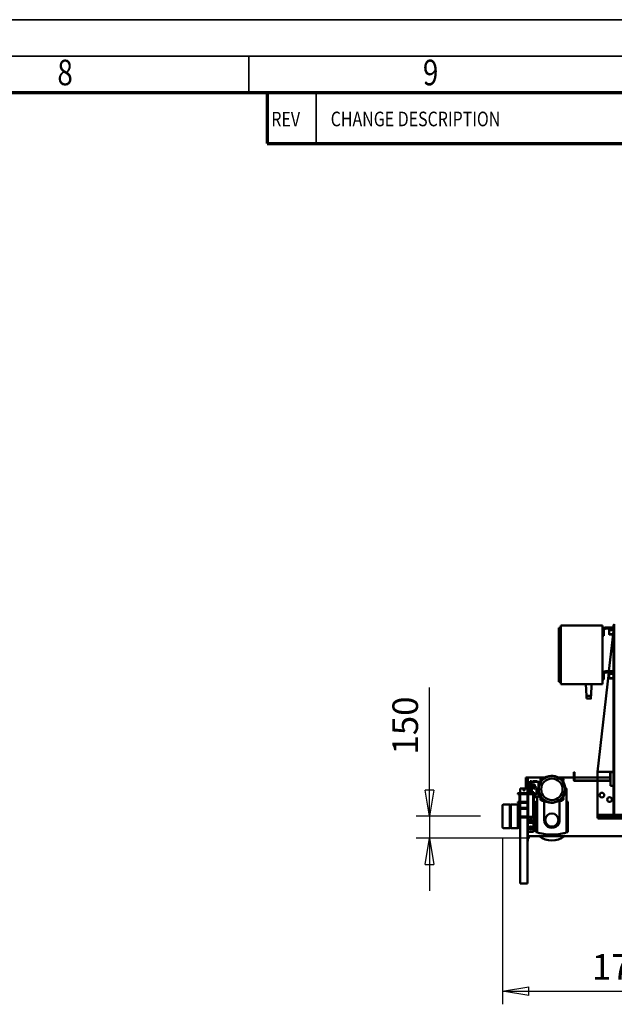
# Model space of a CAD drawing. Units: millimetres. Extents: x 0 to 29700, y 0 to 21000.
# Drawn here: x 18282 to 22349, y 14264 to 21000 of the extents above; entities that cross this region are included whole.
import ezdxf
from ezdxf.enums import TextEntityAlignment as Align

# ---------------------------------------------------------------- set-up
doc = ezdxf.new("R2010")
doc.units = ezdxf.units.MM
doc.header["$MEASUREMENT"] = 0
for name, color, linetype, lineweight in [('(1) Shape lines', 7, 'Continuous', 35), ('(6) Dimensions', 7, 'Continuous', 35), ('(9) Sheet', 7, 'Continuous', 35)]:
    doc.layers.add(name, color=color, linetype=linetype, lineweight=lineweight)
doc.styles.add('Arial', font='ARIAL.TTF')
doc.dimstyles.new('Vertex Style', dxfattribs={"dimscale": 50, "dimtxt": 0.18, "dimasz": 3.6, "dimexe": 1.8, "dimexo": 0.0625, "dimgap": 1.7, "dimtad": 1, "dimdec": 1, "dimdsep": 46, "dimtxsty": 'Arial', "dimblk1": 'CLOSED', "dimblk2": 'CLOSED', "dimsah": 1, "dimcen": 0.09, "dimdle": 1.8, "dimclrd": 9, "dimclre": 9, "dimadec": 1, "dimazin": 2, "dimtfac": 0.65, "dimtdec": 4, "dimtmove": 0, "dimatfit": 3, "dimfxl": 0, "dimtolj": 1, "dimtzin": 0, "dimlwd": 25, "dimlwe": 25, "dimarcsym": 0})

# ---------------------------------------------------------------- blocks, each defined once
blk = doc.blocks.new('_Closed')
at = {"color": 0, "linetype": 'ByBlock', "lineweight": -2}
for p, q in [((-1, 0.166667), (0, 0)), ((-1, 0.166667), (-1, -0.166667)), ((0, 0), (-1, -0.166667)), ((0, 0), (-1, 0))]:
    blk.add_line(p, q, dxfattribs=at)
blk = doc.blocks.new('*D70')
at = {"layer": '(6) Dimensions', "color": 9, "lineweight": 25}
for p, q in [((23337.1, 16202.9), (23337.1, 14263.9)), ((21585.1, 15399.9), (21585.1, 14263.9)), ((21765.1, 14353.9), (23157.1, 14353.9))]:
    blk.add_line(p, q, dxfattribs=at)
at = {"layer": 'Defpoints', "color": 0}
for p in [(23337.1, 16352.9), (21585.1, 15549.9), (23337.1, 14353.9)]:
    blk.add_point(p, dxfattribs=at)
at = {"layer": '(6) Dimensions', "color": 9, "lineweight": 25, "xscale": 180, "yscale": 180, "zscale": 180, "rotation": 180}
blk.add_blockref('_Closed', (21585.1, 14353.9), dxfattribs=at)
at = {"layer": '(6) Dimensions', "color": 9, "lineweight": 25, "xscale": 180, "yscale": 180, "zscale": 180}
blk.add_blockref('_Closed', (23337.1, 14353.9), dxfattribs=at)
at = {"layer": '(6) Dimensions', "color": 0, "lineweight": 35, "insert": (22461.1, 14519.8), "char_height": 175, "attachment_point": 5, "style": 'Arial'}
blk.add_mtext('\\A1;1752', dxfattribs=at)
blk = doc.blocks.new('*D73')
at = {"layer": '(6) Dimensions', "color": 9, "lineweight": 25}
for p, q in [((21085.1, 15549.9), (21085.1, 16432.1)), ((21085.1, 15729.9), (21085.1, 15909.9)), ((21435.1, 15549.9), (20995.1, 15549.9)), ((21085.1, 15549.9), (21085.1, 15399.9)), ((21772.1, 15399.9), (20995.1, 15399.9)), ((21085.1, 15219.9), (21085.1, 15039.9))]:
    blk.add_line(p, q, dxfattribs=at)
at = {"layer": 'Defpoints', "color": 0}
for p in [(21585.1, 15549.9), (21084.3, 15399.9), (21922.1, 15399.9)]:
    blk.add_point(p, dxfattribs=at)
at = {"layer": '(6) Dimensions', "color": 9, "lineweight": 25, "xscale": 180, "yscale": 180, "zscale": 180}
for p, rotation in [((21085.1, 15549.9), 270), ((21085.1, 15399.9), 90)]:
    blk.add_blockref('_Closed', p, dxfattribs=dict(at, rotation=rotation))
at = {"layer": '(6) Dimensions', "color": 0, "lineweight": 35, "insert": (20919.2, 16171), "char_height": 175, "attachment_point": 5, "rotation": 90, "style": 'Arial'}
blk.add_mtext('\\A1;150', dxfattribs=at)
blk = doc.blocks.new('Crane_single_14_1a2dabc5-9e2b-4141-b873-ea16cd915eb0')
at = {"layer": '(1) Shape lines', "color": 7, "linetype": 'Continuous', "lineweight": 50, "ltscale": 150}
for p, q in [((-15061.1, -730.5), (-15061.1, -2137)), ((-15181.1, -1218), (-15181.1, -1928)), ((-15206.1, -1323), (-15206.1, -1823)), ((-15198.1, -1823), (-15198.1, -1323)), ((-16510.1, -1823), (-16506.1, -1823.5)), ((-16506.1, -1823), (-16506.1, -1824)), ((-16506.1, -1824), (-16506.1, -1829)), ((-15206.1, -1824), (-16506.1, -1824)), ((-16467.2, -1829), (-16506.1, -1829)), ((-16489.1, -1882), (-16489.1, -1841)), ((-16481.1, -1841), (-16481.1, -1882)), ((-16472.1, -1856), (-16472.1, -1837.3)), ((-16471.9, -1836.2), (-16470, -1831)), ((-16468.3, -1830.8), (-16470.6, -1837.1)), ((-16470.6, -1837.2), (-16470.6, -1857)), ((-16470.1, -1857.5), (-16442.1, -1857.5)), ((-16443.1, -1859), (-16469.1, -1859)), ((-16462.1, -1830.5), (-16467.8, -1830.5)), ((-16467.2, -1829), (-16462.1, -1829)), ((-16450.1, -1829), (-16462.1, -1829)), ((-16462.1, -1829), (-16462.1, -1830.5)), ((-16457.5, -1829), (-16450.1, -1829.8)), ((-16450.1, -1830.5), (-16450.1, -1829)), ((-16450.1, -1829), (-16445, -1829)), ((-16444.4, -1830.5), (-16450.1, -1830.5)), ((-16167.2, -1829), (-16445, -1829)), ((-16441.6, -1837.1), (-16443.9, -1830.8)), ((-16442.3, -1830.7), (-16189.1, -1859.6)), ((-16442.2, -1831), (-16440.3, -1836.2)), ((-16441.6, -1857), (-16441.6, -1837.2)), ((-16440.1, -1837.3), (-16440.1, -1856)), ((-16189.1, -1882), (-16189.1, -1841)), ((-16181.1, -1841), (-16181.1, -1882)), ((-16181.1, -1860.5), (-15501.1, -1938)), ((-16172.1, -1856), (-16172.1, -1837.3)), ((-16171.9, -1836.2), (-16170, -1831)), ((-16168.3, -1830.8), (-16170.6, -1837.1)), ((-16170.6, -1837.2), (-16170.6, -1857)), ((-16170.1, -1857.5), (-16142.1, -1857.5)), ((-16143.1, -1859), (-16169.1, -1859)), ((-16162.1, -1830.5), (-16167.8, -1830.5)), ((-16167.2, -1829), (-16162.1, -1829)), ((-16150.1, -1829), (-16162.1, -1829)), ((-16162.1, -1829), (-16162.1, -1830.5)), ((-16150.1, -1830.5), (-16150.1, -1829)), ((-16150.1, -1829), (-16145, -1829)), ((-16144.4, -1830.5), (-16150.1, -1830.5)), ((-15499.1, -1829), (-16145, -1829)), ((-16141.6, -1837.1), (-16143.9, -1830.8)), ((-16142.2, -1831), (-16140.3, -1836.2)), ((-16141.6, -1857), (-16141.6, -1837.2)), ((-16140.1, -1837.3), (-16140.1, -1856)), ((-15501.1, -1829), (-15501.1, -1938)), ((-15499.1, -1849), (-15499.1, -1829)), ((-15404.1, -1829), (-15499.1, -1829)), ((-15499.1, -1852), (-15499.1, -1849)), ((-15499.1, -1849), (-15442.1, -1849)), ((-15499.1, -1852), (-15443.1, -1852)), ((-15461.1, -1852), (-15461.1, -1938)), ((-15461.1, -1938), (-15461.1, -1852)), ((-15442.1, -1849), (-15404.1, -1849)), ((-15442.1, -1853), (-15442.1, -2095)), ((-15439.1, -2096), (-15439.1, -1852)), ((-15206.1, -1829), (-15404.1, -1829)), ((-15404.1, -1849), (-15404.1, -1829)), ((-15206.1, -1823), (-15198.1, -1823)), ((-15206.1, -1823), (-15206.1, -1824)), ((-15206.1, -1824), (-15206.1, -1829)), ((-15206.1, -1829), (-15206.1, -1833)), ((-15198.1, -1833), (-15206.1, -1833)), ((-15206.1, -1833), (-15206.1, -1938)), ((-15206, -1827), (-15206, -1823)), ((-15206, -1827), (-15206, -1827)), ((-15198.1, -1833), (-15198.1, -1823)), ((-15198.1, -1938), (-15198.1, -1833)), ((-16501.1, -1903), (-16501.1, -2188)), ((-16496.1, -1903), (-16501.1, -1903)), ((-16106.1, -1903), (-16496.1, -1903)), ((-16469.1, -1894), (-16431.1, -1894)), ((-16431.1, -1902), (-16469.1, -1902)), ((-16462.1, -1903), (-16462.1, -1902)), ((-16462.1, -1903), (-16462.1, -1902)), ((-16450.1, -1902), (-16450.1, -1903)), ((-16450.1, -1902), (-16450.1, -1903)), ((-16431.1, -1894), (-16431.1, -1902)), ((-16169.1, -1894), (-16131.1, -1894)), ((-16131.1, -1902), (-16169.1, -1902)), ((-16162.1, -1903), (-16162.1, -1902)), ((-16162.1, -1903), (-16162.1, -1902)), ((-16150.1, -1902), (-16150.1, -1903)), ((-16150.1, -1902), (-16150.1, -1903)), ((-16131.1, -1894), (-16131.1, -1902)), ((-16101.1, -1903), (-16106.1, -1903)), ((-16101.1, -1903), (-16101.1, -2188)), ((-15461.1, -1938), (-15501.1, -1938)), ((-15442.1, -1938), (-15461.1, -1938)), ((-15461.1, -1938), (-15461.1, -2096)), ((-15206.1, -1938), (-15439.1, -1938)), ((-15198.1, -1938), (-15206.1, -1938)), ((-15191.1, -1938), (-15198.1, -1938)), ((-16101.1, -1978), (-16021.1, -1982.2)), ((-16101.1, -2018), (-16021.1, -2013.8)), ((-16021.1, -2013.8), (-16021.1, -1982.2)), ((-16021.1, -1982.8), (-16001.1, -1982.8)), ((-16021.1, -1982.8), (-16001.1, -1982.8)), ((-16001.1, -2013.8), (-16021.1, -2013.8)), ((-16001.1, -2013.8), (-16021.1, -2013.8)), ((-16001.1, -1982.8), (-16001.1, -1982.8)), ((-15499.1, -2099), (-15499.1, -2096)), ((-15499.1, -2096), (-15443.1, -2096)), ((-15499.1, -2099), (-15442.1, -2099)), ((-15461.1, -2099), (-15461.1, -2205.3)), ((-15381.4, -2150), (-15092.9, -2150)), ((-15289, -2147.9), (-15291.1, -2150)), ((-15101.1, -2140), (-15286.1, -2140)), ((-15100.2, -2145), (-15282, -2145)), ((-15088.6, -2140), (-15101.1, -2140)), ((-15090.9, -2150.2), (-15093.2, -2147.9)), ((-15088.6, -2151), (-15088.6, -2140)), ((-15061.2, -2154.5), (-15061.2, -2415)), ((-16501.1, -2188), (-16496.1, -2188)), ((-16496.1, -2188), (-16106.1, -2188)), ((-16486.1, -2188), (-16486.1, -2203)), ((-16486.1, -2203), (-16481.1, -2203)), ((-16481.1, -2203), (-16121.1, -2203)), ((-16121.1, -2203), (-16116.1, -2203)), ((-16116.1, -2188), (-16116.1, -2203)), ((-16106.1, -2188), (-16101.1, -2188)), ((-15171.1, -2197), (-15302, -2197)), ((-15081.1, -2166.2), (-15081.1, -2164.1)), ((-15461.1, -2295.1), (-15461.1, -2415)), ((-15436.1, -2350.5), (-15436.1, -2380.5)), ((-15436.1, -2350.5), (-15433.1, -2350.5)), ((-15426.5, -2330), (-15433.1, -2341.5)), ((-15433.1, -2341.5), (-15433.1, -2389.5)), ((-15329.1, -2341.5), (-15433.1, -2341.5)), ((-15422.3, -2330), (-15426.5, -2330)), ((-15349.4, -2354), (-15390.9, -2354)), ((-15335.7, -2330), (-15339.9, -2330)), ((-15329.1, -2341.5), (-15335.7, -2330)), ((-15329.1, -2374), (-15329.1, -2341.5)), ((-15092.9, -2350), (-15329.1, -2350)), ((-15329.1, -2350.5), (-15326.1, -2350.5)), ((-15326.1, -2350.5), (-15326.1, -2374.2)), ((-15171.1, -2303), (-15302, -2303)), ((-15291.1, -2350), (-15289, -2352.1)), ((-15282, -2355), (-15100.2, -2355)), ((-15093.2, -2352.1), (-15090.9, -2349.8)), ((-15088.6, -2360), (-15088.6, -2349)), ((-15081.1, -2335.9), (-15081.1, -2333.8)), ((-15461.1, -2415), (-15451.1, -2415)), ((-15461.1, -2415), (-15461.1, -2427)), ((-15361.1, -2415), (-15451.1, -2415)), ((-15433.1, -2380.5), (-15436.1, -2380.5)), ((-15436.1, -2389.5), (-15436.1, -2398)), ((-15436.1, -2389.5), (-15353.5, -2389.5)), ((-15353.5, -2398), (-15436.1, -2398)), ((-15430.6, -2398), (-15430.6, -2404)), ((-15430.6, -2404), (-15353.5, -2404)), ((-15416.8, -2374), (-15412.4, -2366.5)), ((-15412.4, -2381.5), (-15416.8, -2374)), ((-15412.4, -2366.5), (-15403.8, -2366.5)), ((-15412.4, -2381.5), (-15403.8, -2381.5)), ((-15399.4, -2374), (-15403.8, -2366.5)), ((-15403.8, -2381.5), (-15399.4, -2374)), ((-15395.9, -2359), (-15395.9, -2381)), ((-15391.1, -2368.8), (-15389.1, -2367.7)), ((-15391.1, -2371.2), (-15391.1, -2368.8)), ((-15389.1, -2372.3), (-15391.1, -2371.2)), ((-15390.9, -2386), (-15349.4, -2386)), ((-15389.1, -2367.7), (-15387.1, -2368.8)), ((-15387.1, -2371.2), (-15389.1, -2372.3)), ((-15387.1, -2368.8), (-15387.1, -2371.2)), ((-15386.1, -2416), (-15386.1, -2419)), ((-15361.1, -2416), (-15386.1, -2416)), ((-15386.1, -2419), (-15386.1, -2463)), ((-15281.1, -2374), (-15361.1, -2374)), ((-15361.1, -2380), (-15361.1, -2374)), ((-15348.6, -2380), (-15361.1, -2380)), ((-15348.6, -2410), (-15361.1, -2410)), ((-15361.1, -2416), (-15361.1, -2410)), ((-15361.1, -2416), (-15281.1, -2416)), ((-15353.5, -2410), (-15353.5, -2386)), ((-15353.5, -2466), (-15353.5, -2416)), ((-15353.1, -2368.8), (-15351.1, -2367.7)), ((-15353.1, -2371.2), (-15353.1, -2368.8)), ((-15351.1, -2372.3), (-15353.1, -2371.2)), ((-15351.1, -2367.7), (-15349.1, -2368.8)), ((-15349.1, -2371.2), (-15351.1, -2372.3)), ((-15349.1, -2368.8), (-15349.1, -2371.2)), ((-15348.6, -2377.5), (-15193.6, -2377.5)), ((-15348.6, -2412.5), (-15348.6, -2377.5)), ((-15193.6, -2412.5), (-15348.6, -2412.5)), ((-15346.8, -2416), (-15346.8, -2466)), ((-15344.4, -2374), (-15344.4, -2359)), ((-15343.6, -2367), (-15344.4, -2367)), ((-15341.6, -2372), (-15344.3, -2372)), ((-15343.6, -2372), (-15343.6, -2367)), ((-15341.6, -2372), (-15341.6, -2374)), ((-15283.6, -2372), (-15300.6, -2372)), ((-15300.6, -2374), (-15300.6, -2372)), ((-15292.1, -2367), (-15298.6, -2367)), ((-15298.6, -2372), (-15298.6, -2367)), ((-15295.5, -2466), (-15295.5, -2416)), ((-15285.6, -2367), (-15292.1, -2367)), ((-15292.1, -2372), (-15292.1, -2367)), ((-15288.7, -2416), (-15288.7, -2466)), ((-15286.1, -2360), (-15101.1, -2360)), ((-15285.6, -2372), (-15285.6, -2367)), ((-15283.6, -2372), (-15283.6, -2374)), ((-15281.1, -2377.5), (-15281.1, -2374)), ((-15281.1, -2375), (-15261.1, -2375)), ((-15281.1, -2375), (-15261.1, -2375)), ((-15281.1, -2416), (-15281.1, -2412.5)), ((-15261.1, -2415), (-15281.1, -2415)), ((-15261.1, -2416), (-15281.1, -2416)), ((-15181.1, -2374), (-15261.1, -2374)), ((-15261.1, -2377.5), (-15261.1, -2374)), ((-15261.1, -2416), (-15261.1, -2412.5)), ((-15261.1, -2416), (-15181.1, -2416)), ((-15241.6, -2372), (-15258.6, -2372)), ((-15258.6, -2374), (-15258.6, -2372)), ((-15250.1, -2367), (-15256.6, -2367)), ((-15256.6, -2372), (-15256.6, -2367)), ((-15253.5, -2466), (-15253.5, -2416)), ((-15243.6, -2367), (-15250.1, -2367)), ((-15250.1, -2372), (-15250.1, -2367)), ((-15246.8, -2416), (-15246.8, -2466)), ((-15243.6, -2372), (-15243.6, -2367)), ((-15241.6, -2372), (-15241.6, -2374)), ((-15183.6, -2372), (-15200.6, -2372)), ((-15200.6, -2374), (-15200.6, -2372)), ((-15192.1, -2367), (-15198.6, -2367)), ((-15198.6, -2372), (-15198.6, -2367)), ((-15195.5, -2466), (-15195.5, -2416)), ((-15193.6, -2377.5), (-15193.6, -2412.5)), ((-15181.1, -2380), (-15193.6, -2380)), ((-15181.1, -2410), (-15193.6, -2410)), ((-15185.6, -2367), (-15192.1, -2367)), ((-15192.1, -2372), (-15192.1, -2367)), ((-15188.8, -2380), (-15188.8, -2410)), ((-15188.8, -2416), (-15188.8, -2466)), ((-15185.6, -2372), (-15185.6, -2367)), ((-15183.6, -2372), (-15183.6, -2374)), ((-15181.1, -2380), (-15181.1, -2374)), ((-15181.1, -2375), (-15151.1, -2375)), ((-15181.1, -2375), (-15091.1, -2375)), ((-15181.1, -2416), (-15181.1, -2410)), ((-15151.1, -2415), (-15181.1, -2415)), ((-14736.1, -2416), (-15181.1, -2416)), ((-15171.9, -2395), (-15169, -2390)), ((-15169, -2400), (-15171.9, -2395)), ((-15169, -2390), (-15163.2, -2390)), ((-15163.2, -2400), (-15169, -2400)), ((-15163.2, -2390), (-15160.3, -2395)), ((-15160.3, -2395), (-15163.2, -2400)), ((-15151.1, -2375), (-15151.1, -2415)), ((-15036.1, -2415), (-15151.1, -2415)), ((-15091.1, -2415), (-15151.1, -2415)), ((-15142, -2415), (-15142, -2415)), ((-15130.1, -2415), (-15130.1, -2415)), ((-15121.9, -2395), (-15119, -2390)), ((-15119, -2400), (-15121.9, -2395)), ((-15119, -2390), (-15113.2, -2390)), ((-15113.2, -2400), (-15119, -2400)), ((-15113.2, -2390), (-15110.3, -2395)), ((-15110.3, -2395), (-15113.2, -2400)), ((-15101.1, -2360), (-15088.6, -2360)), ((-15091.1, -2415), (-15091.1, -2375)), ((-15026.1, -2415), (-15036.1, -2415)), ((-15026.1, -2415), (-15026.1, -2416)), ((-14736.1, -2416), (-14736.1, -2419)), ((-14736.1, -2419), (-14736.1, -2463)), ((-15461.1, -2427), (-15451.1, -2427)), ((-15451.1, -2427), (-15386.1, -2427)), ((-15386.1, -2463), (-15386.1, -2466)), ((-15361.1, -2466), (-15386.1, -2466)), ((-15361.1, -2466), (-15281.1, -2466)), ((-15361.1, -2466), (-15361.1, -2472)), ((-15361.1, -2472), (-15281.1, -2472)), ((-15353.5, -2479), (-15353.5, -2472)), ((-15346.8, -2479), (-15353.5, -2479)), ((-15352.5, -2482), (-15353.5, -2479)), ((-15353.5, -2480), (-15353.5, -2479)), ((-15352.5, -2482), (-15353.5, -2480)), ((-15353.1, -2480), (-15353.5, -2480)), ((-15352.5, -2482), (-15347.7, -2482)), ((-15346.8, -2479), (-15347.7, -2482)), ((-15346.8, -2480), (-15347.7, -2482)), ((-15346.8, -2480), (-15347.1, -2480)), ((-15346.8, -2472), (-15346.8, -2479)), ((-15346.8, -2479), (-15346.8, -2480)), ((-15295.5, -2479), (-15295.5, -2472)), ((-15288.7, -2479), (-15295.5, -2479)), ((-15294.5, -2482), (-15295.5, -2479)), ((-15294.5, -2482), (-15289.7, -2482)), ((-15288.7, -2479), (-15289.7, -2482)), ((-15288.7, -2472), (-15288.7, -2479)), ((-15261.1, -2466), (-15281.1, -2466)), ((-15281.1, -2466), (-15281.1, -2472)), ((-15276.1, -2476.3), (-15276.1, -2466)), ((-15274.1, -2478.3), (-15276.1, -2476.3)), ((-15276.1, -2482.3), (-15274.1, -2480.3)), ((-15276.1, -2531.7), (-15276.1, -2482.3)), ((-15253.6, -2476.3), (-15276, -2476.3)), ((-15116.2, -2482.3), (-15276, -2482.3)), ((-15274.1, -2480.3), (-15274.1, -2478.3)), ((-15253.5, -2478.3), (-15274, -2478.3)), ((-15253.4, -2480.3), (-15274, -2480.3)), ((-15261.1, -2466), (-15181.1, -2466)), ((-15261.1, -2466), (-15261.1, -2472)), ((-15261.1, -2472), (-15181.1, -2472)), ((-15253.5, -2479), (-15253.5, -2472)), ((-15246.8, -2479), (-15253.5, -2479)), ((-15252.5, -2482), (-15253.5, -2479)), ((-15253.5, -2480), (-15253.5, -2479)), ((-15253.1, -2480), (-15253.5, -2480)), ((-15252.5, -2482), (-15253.5, -2480)), ((-15252.5, -2482), (-15247.8, -2482)), ((-15246.8, -2479), (-15247.8, -2482)), ((-15246.8, -2480), (-15247.7, -2482)), ((-15246.8, -2480), (-15247.1, -2480)), ((-15195, -2480.3), (-15247, -2480.3)), ((-15195.5, -2478.3), (-15246.9, -2478.3)), ((-15246.8, -2472), (-15246.8, -2479)), ((-15195.5, -2476.3), (-15246.8, -2476.3)), ((-15246.8, -2479), (-15246.8, -2480)), ((-15195.5, -2479), (-15195.5, -2472)), ((-15188.8, -2479), (-15195.5, -2479)), ((-15194.5, -2482), (-15195.5, -2479)), ((-15194.5, -2482), (-15189.8, -2482)), ((-15188.8, -2479), (-15189.8, -2482)), ((-15118.2, -2480.3), (-15189.2, -2480.3)), ((-15188.8, -2472), (-15188.8, -2479)), ((-15116.2, -2476.3), (-15188.7, -2476.3)), ((-15118.2, -2478.3), (-15188.7, -2478.3)), ((-14736.1, -2466), (-15181.1, -2466)), ((-15181.1, -2466), (-15181.1, -2472)), ((-15116.1, -2476.3), (-15118.1, -2478.3)), ((-15118.1, -2478.3), (-15118.1, -2480.3)), ((-15118.1, -2480.3), (-15116.1, -2482.3)), ((-15116.1, -2466), (-15116.1, -2476.3)), ((-15116.1, -2482.3), (-15116.1, -2531.7)), ((-14736.1, -2466), (-14736.1, -2463)), ((-15274.1, -2533.7), (-15276.1, -2531.7)), ((-15276.1, -2537.7), (-15274.1, -2535.7)), ((-15276.1, -2582), (-15276.1, -2537.7)), ((-15116.2, -2531.7), (-15276, -2531.7)), ((-15116.2, -2537.7), (-15276, -2537.7)), ((-15274.1, -2535.7), (-15274.1, -2533.7)), ((-15118.2, -2533.7), (-15274, -2533.7)), ((-15118.2, -2535.7), (-15274, -2535.7)), ((-15116.1, -2531.7), (-15118.1, -2533.7)), ((-15118.1, -2533.7), (-15118.1, -2535.7)), ((-15118.1, -2535.7), (-15116.1, -2537.7)), ((-15116.1, -2537.7), (-15116.1, -2582))]:
    blk.add_line(p, q, dxfattribs=at)
for points in [[(-16001.1, -2013.7), (-16001.1, -1982.8), (-16001.1, -1982.9)], [(-16001.1, -2013.8), (-16001.1, -2013.8), (-16001.1, -2013.8)], [(-15061.1, -2137), (-15061.2, -2154.5)], [(-15271, -2587), (-15271.1, -2587), (-15121.4, -2587)]]:
    blk.add_lwpolyline(points, dxfattribs=at)
for centre, radius in [((-15311.1, -1855.5), 16), ((-15341.1, -1908), 16), ((-15381.1, -2250), 90), ((-15450.4, -2180.7), 5.5), ((-15381.1, -2250), 73.5), ((-15311.8, -2180.7), 5.5), ((-15171.1, -2250), 45), ((-15450.4, -2319.3), 5.5), ((-15311.8, -2319.3), 5.5), ((-15408.1, -2374), 3.85), ((-15408.1, -2374), 3.5), ((-15389.1, -2370), 4.5), ((-15389.1, -2370), 4.25), ((-15389.1, -2370), 3.75), ((-15351.1, -2370), 3.75), ((-15166.1, -2395), 9), ((-15116.1, -2395), 11), ((-15116.1, -2395), 9), ((-15376.1, -2441), 4)]:
    blk.add_circle(centre, radius, dxfattribs=at)
for centre, radius, start, end in [((-16469.1, -1841), 20, 143.01989, 180), ((-16469.1, -1882), 20, 180, 270), ((-16469.1, -1841), 12, 90, 180), ((-16469.1, -1882), 12, 180, 270), ((-16469.1, -1837.3), 3, 160, 180), ((-16469.1, -1856), 3, 180, 270), ((-16470.1, -1837.2), 0.5, 160, 180), ((-16470.1, -1857), 0.5, 180, 270), ((-16467.2, -1832), 3, 90, 160), ((-16467.8, -1831), 0.5, 90, 160), ((-16445, -1832), 3, 20, 90), ((-16444.4, -1831), 0.5, 20, 90), ((-16443.1, -1856), 3, 270, 0), ((-16442.1, -1857), 0.5, 270, 0), ((-16442.1, -1837.2), 0.5, 0, 20), ((-16443.1, -1837.3), 3, 0, 20), ((-16169.1, -1841), 20, 143.01989, 180), ((-16169.1, -1882), 20, 180, 270), ((-16169.1, -1841), 12, 90, 180), ((-16169.1, -1882), 12, 180, 270), ((-16169.1, -1837.3), 3, 160, 180), ((-16169.1, -1856), 3, 180, 270), ((-16170.1, -1837.2), 0.5, 160, 180), ((-16170.1, -1857), 0.5, 180, 270), ((-16167.2, -1832), 3, 90, 160), ((-16167.8, -1831), 0.5, 90, 160), ((-16145, -1832), 3, 20, 90), ((-16144.4, -1831), 0.5, 20, 90), ((-16143.1, -1856), 3, 270, 0), ((-16142.1, -1857), 0.5, 270, 0), ((-16142.1, -1837.2), 0.5, 0, 20), ((-16143.1, -1837.3), 3, 0, 20), ((-15443.1, -1853), 1, 359.99966, 90), ((-15442.1, -1852), 3, 0, 90), ((-15191.1, -1928), 10, 270, 0), ((-15443.1, -2095), 1, 270, 0), ((-15442.1, -2096), 3, 270, 0), ((-15381.4, -2160), 10, 90, 165.0994), ((-15286.1, -2160), 20, 90, 150), ((-15282, -2155), 10, 90, 135), ((-15100.2, -2155), 10, 45, 90), ((-15092.9, -2160), 10, 14.9006, 90), ((-15381.1, -2250), 92, 299.59185, 240.40815), ((-13961.1, -2250), 1500, 177.94065, 178.24281), ((-15462.6, -2191.7), 5, 299.58786, 55.96884), ((-13961.1, -2250), 1500, 177.36778, 177.61605), ((-15449.5, -2181.6), 10, 92.63222, 177.36778), ((-15381.1, -3670), 1500, 92.38395, 92.63222), ((-15439.3, -2168.5), 5, 214.03116, 330.41214), ((-15381.1, -3670), 1500, 91.76977, 92.05935), ((-15043.2, -2250), 360, 165.0994, 165.35319), ((-15381.1, -3670), 1500, 87.94065, 88.23023), ((-15322.8, -2168.5), 5, 209.58786, 325.96884), ((-15381.1, -3670), 1500, 87.36778, 87.61605), ((-15312.7, -2181.6), 10, 2.63222, 87.36778), ((-15299.6, -2191.7), 5, 124.03116, 240.41214), ((-16801.1, -2250), 1500, 2.38395, 2.63222), ((-16801.1, -2250), 1500, 1.75719, 2.05935), ((-15171.1, -2250), 53, 270, 90), ((-15431.1, -2250), 360, 345.0994, 14.9006), ((-15091.1, -2164.1), 10, 0, 35.21711), ((-15171.1, -2250), 105, 20.99558, 21.00775), ((-15171.1, -2250), 140, 321.92629, 38.07371), ((-15171.1, -2250), 105, 338.99207, 339.00442), ((-13961.1, -2250), 1500, 181.76824, 182.05935), ((-15462.6, -2308.2), 5, 304.03116, 60.41214), ((-13961.1, -2250), 1500, 182.38395, 182.63222), ((-15449.5, -2318.4), 10, 182.63222, 267.36778), ((-15381.1, -830), 1500, 267.36778, 267.61605), ((-15439.3, -2331.5), 5, 29.58786, 145.96884), ((-15381.1, -830), 1500, 267.94065, 268.22097), ((-15390.9, -2359), 5, 90, 180), ((-15349.4, -2359), 5, 0, 90), ((-15381.1, -830), 1500, 271.77903, 272.05935), ((-15322.8, -2331.5), 5, 34.03116, 150.41214), ((-15381.1, -830), 1500, 272.38395, 272.63222), ((-15312.7, -2318.4), 10, 272.63222, 357.36778), ((-15299.6, -2308.2), 5, 119.58786, 235.96884), ((-15286.1, -2340), 20, 210, 270), ((-16801.1, -2250), 1500, 357.36778, 357.61605), ((-16801.1, -2250), 1500, 357.94065, 358.23176), ((-15282, -2345), 10, 225, 270), ((-15100.2, -2345), 10, 270, 315), ((-15092.9, -2340), 10, 270, 345.0994), ((-15091.1, -2335.9), 10, 324.78288, 0), ((-15408.1, -2374), 7, 156, 168), ((-15408.1, -2374), 7, 228, 240), ((-15408.1, -2374), 7, 84, 96), ((-15408.1, -2374), 7, 300, 312), ((-15408.1, -2374), 7, 12, 24), ((-15390.9, -2381), 5, 180, 270), ((-15351.1, -2370), 4.5, 296.0786, 243.9214), ((-15351.1, -2370), 4.25, 287.44317, 252.55683), ((-15349.4, -2381), 5, 270, 278.78909), ((-15271.1, -2582), 5, 180, 270), ((-15121.1, -2582), 5, 270, 0)]:
    blk.add_arc(centre, radius, start, end, dxfattribs=at)
blk = doc.blocks.new('GROUP_0_7e1a789e-a646-49f1-a89d-4dbdd55e035c')
at = {"layer": '(9) Sheet', "color": 7, "lineweight": 35, "ltscale": 150}
for p, q in [((250, 21000), (29700, 21000)), ((29450, 20750), (750, 20750)), ((19850, 20503.8), (19850, 20751.3)), ((19974, 20502.5), (29200, 20502.5)), ((19974, 20502.5), (29200, 20502.5)), ((19974, 20502.5), (29200, 20502.5)), ((20309.5, 20152.5), (20309.5, 20502.5))]:
    blk.add_line(p, q, dxfattribs=at)
at = {"layer": '(9) Sheet', "color": 7, "lineweight": 70, "ltscale": 150}
blk.add_line((1000, 20502.5), (29200, 20502.5), dxfattribs=at)
at = {"layer": '(9) Sheet', "color": 7, "linetype": 'Continuous', "lineweight": 35, "ltscale": 150}
blk.add_line((19974, 20502.5), (20025, 20502.5), dxfattribs=at)
blk.add_line((19974, 20502.5), (20025, 20502.5), dxfattribs=at)
at = {"layer": '(9) Sheet', "color": 7, "linetype": 'Continuous', "lineweight": 70, "ltscale": 150}
for p, q in [((19974, 20502.5), (19974, 20152.5)), ((19974, 20152.5), (29200, 20152.5))]:
    blk.add_line(p, q, dxfattribs=at)
at = {"layer": '(9) Sheet', "color": 7, "lineweight": 35, "style": 'Arial', "width": 0.8}
for s, p in [('8', (18539.9, 20496.7)), ('9', (21039.9, 20496.7))]:
    blk.add_text(s, height=175, dxfattribs=at).set_placement(p, align=Align.BOTTOM_LEFT)
blk.add_text('REV', height=100, rotation=360, dxfattribs=at).set_placement((20003.5, 20369.6), align=Align.TOP_LEFT)
blk.add_text('CHANGE DESCRIPTION', height=100, rotation=360, dxfattribs=at).set_placement((20409.5, 20239.6), align=Align.BOTTOM_LEFT)

msp = doc.modelspace()

# ---------------------------------------------------------------- block references
at = {"color": 7, "linetype": 'ByBlock'}
msp.add_blockref('GROUP_0_7e1a789e-a646-49f1-a89d-4dbdd55e035c', (0, 0), dxfattribs=at)
at = {"color": 7, "linetype": 'ByBlock', "rotation": 270}
msp.add_blockref('Crane_single_14_1a2dabc5-9e2b-4141-b873-ea16cd915eb0', (24172.13, 353.8), dxfattribs=at)

# ---------------------------------------------------------------- dimensions: what is measured, and where the dimension line sits
at = {"layer": '(6) Dimensions', "color": 7, "lineweight": 35}
dim = msp.add_linear_dim(base=(21085.13, 15399.9), p1=(21585.13, 15549.9), p2=(21922.13, 15399.9), angle=90, dimstyle='Vertex Style', override={"dimtxt": 3.5, "dimexo": 3, "dimgap": 1.53125, "dimdec": 0, "dimtxsty": 'Arial', "dimcen": 0}, dxfattribs=at)
dim.commit()
dim.dimension.update_dxf_attribs({"geometry": '*D73', "text_midpoint": (21085.13, 16171), "dimtype": 160})
dim = msp.add_linear_dim(base=(23337.13, 14353.9), p1=(21585.13, 15549.9), p2=(23337.13, 16352.9), dimstyle='Vertex Style', override={"dimtxt": 3.5, "dimexo": 3, "dimgap": 1.53125, "dimdec": 0, "dimtxsty": 'Arial', "dimcen": 0}, dxfattribs=at)
dim.commit()
dim.dimension.update_dxf_attribs({"geometry": '*D70', "text_midpoint": (22461.13, 14353.9), "dimtype": 160})

doc.saveas('drawing.dxf')
